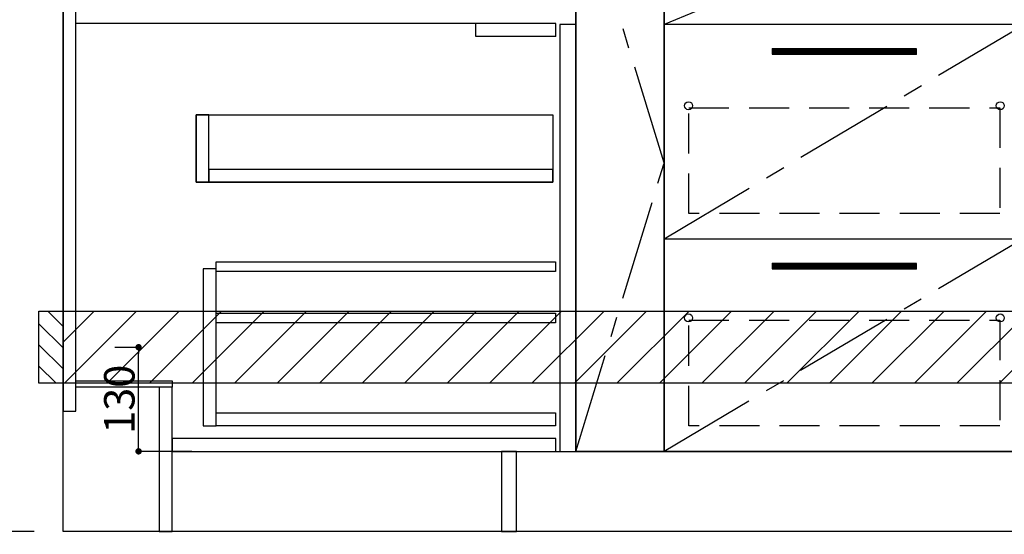
# Model space of a CAD drawing. Extents: x 27948 to 54421, y -11045 to -2175.
# Drawn here: x 43204 to 44433, y -8988 to -8346 of the extents above; entities that cross this region are included whole.
import ezdxf

# ---------------------------------------------------------------- set-up
doc = ezdxf.new("R2010")
doc.units = 0
doc.header["$LTSCALE"] = 50
doc.header["$MEASUREMENT"] = 0
doc.linetypes.add('CENTER', pattern=[2, 1.25, -0.25, 0.25, -0.25])
doc.linetypes.add('HIDDEN', pattern=[0.375, 0.25, -0.125])
doc.layers.get('0').update_dxf_attribs({"linetype": 'CONTINUOUS'})
doc.layers.get('DEFPOINTS').update_dxf_attribs({"color": 146, "linetype": 'CONTINUOUS'})
for name, color, linetype in [('111-壁仕上', 3, 'CONTINUOUS'), ('120-キャビネット（外）', 7, 'CONTINUOUS'), ('121-キャビネット（中）', 253, 'HIDDEN'), ('122-扉', 6, 'CONTINUOUS'), ('123-扉向き', 231, 'CENTER'), ('150-機器', 8, 'CONTINUOUS'), ('166-寸法B', 11, 'CONTINUOUS'), ('180-補助', 161, 'CONTINUOUS')]:
    doc.layers.add(name, color=color, linetype=linetype)
doc.styles.add('KH001', font='txt')
doc.dimstyles.new('KH1xx015', dxfattribs={"dimscale": 10, "dimtxt": 3.8, "dimasz": 0.8, "dimexe": 0.3, "dimexo": 1.2, "dimgap": 0.5, "dimtad": 3, "dimdec": 1, "dimdsep": 46, "dimlunit": 6, "dimtxsty": 'KH001', "dimblk": 'DOT', "dimcen": 1, "dimdle": 1, "dimclrd": 256, "dimclre": 256, "dimclrt": 256, "dimadec": 0, "dimazin": 0, "dimtfac": 1, "dimtdec": 1, "dimtix": 1, "dimtmove": 2, "dimatfit": 3, "dimldrblk": 'CLOSEDBLANK', "dimfxl": 1, "dimtolj": 1, "dimtzin": 0, "dimlwd": -1, "dimlwe": -1, "dimarcsym": 0})
doc.dimstyles.new('KH1xx030', dxfattribs={"dimscale": 30, "dimtxt": 2, "dimasz": 0.6, "dimexe": 0.3, "dimexo": 1.2, "dimgap": 0.5, "dimtad": 3, "dimdec": 1, "dimdsep": 46, "dimlunit": 6, "dimtxsty": 'KH001', "dimblk": 'DOT', "dimcen": 1, "dimdle": 1, "dimclrd": 256, "dimclre": 256, "dimclrt": 256, "dimadec": 0, "dimazin": 0, "dimtfac": 1, "dimtdec": 1, "dimtix": 1, "dimtmove": 2, "dimatfit": 3, "dimldrblk": 'CLOSEDBLANK', "dimfxl": 1, "dimtolj": 1, "dimtzin": 0, "dimlwd": -1, "dimlwe": -1, "dimarcsym": 0})

# ---------------------------------------------------------------- blocks, each defined once
blk = doc.blocks.new('_Dot')
at = {"color": 0, "linetype": 'ByBlock', "lineweight": -2}
blk.add_line((-0.5, 0), (-1, 0), dxfattribs=at)
at = {"color": 0, "linetype": 'ByBlock', "const_width": 0.5}
blk.add_lwpolyline([(-0.25, 0, 1), (0.25, 0, 1)], format="xyb", close=True, dxfattribs=at)
blk = doc.blocks.new('*D85')
at = {"layer": '166-寸法B', "transparency": 16777216}
for p, q in [((43258.3, -9020.9), (43258.3, -9473.5)), ((45377.3, -9020.9), (45377.3, -9473.5)), ((45359.3, -9464.5), (43276.3, -9464.5))]:
    blk.add_line(p, q, dxfattribs=at)
at = {"layer": 'DEFPOINTS', "color": 0, "transparency": 16777216}
for p in [(43258.3, -8984.9), (45377.3, -8984.9), (43258.3, -9464.5)]:
    blk.add_point(p, dxfattribs=at)
at = {"layer": '166-寸法B', "transparency": 16777216, "xscale": 18, "yscale": 18, "zscale": 18, "rotation": 180}
blk.add_blockref('_Dot', (43258.3, -9464.5), dxfattribs=at)
at = {"layer": '166-寸法B', "transparency": 16777216, "xscale": 18, "yscale": 18, "zscale": 18}
blk.add_blockref('_Dot', (45377.3, -9464.5), dxfattribs=at)
at = {"layer": '166-寸法B', "transparency": 16777216, "insert": (44317.8, -9415.7), "char_height": 60, "attachment_point": 5, "style": 'KH001'}
blk.add_mtext('\\A1;2,119', dxfattribs=at)
blk = doc.blocks.new('_ClosedBlank')
at = {"color": 0, "linetype": 'ByBlock', "lineweight": -2}
for p, q in [((-1, 0.167), (0, 0)), ((-1, 0.167), (-1, -0.167)), ((0, 0), (-1, -0.167))]:
    blk.add_line(p, q, dxfattribs=at)
blk = doc.blocks.new('*D98')
at = {"layer": '166-寸法B', "transparency": 16777216}
for p, q in [((43258.3, -9020.9), (43258.3, -9608.5)), ((45380.3, -9020.9), (45380.3, -9608.5)), ((45362.3, -9599.5), (43276.3, -9599.5))]:
    blk.add_line(p, q, dxfattribs=at)
at = {"layer": 'DEFPOINTS', "color": 0, "transparency": 16777216}
for p in [(43258.3, -8984.9), (45380.3, -8984.9), (43258.3, -9599.5)]:
    blk.add_point(p, dxfattribs=at)
at = {"layer": '166-寸法B', "transparency": 16777216, "xscale": 18, "yscale": 18, "zscale": 18, "rotation": 180}
blk.add_blockref('_Dot', (43258.3, -9599.5), dxfattribs=at)
at = {"layer": '166-寸法B', "transparency": 16777216, "xscale": 18, "yscale": 18, "zscale": 18}
blk.add_blockref('_Dot', (45380.3, -9599.5), dxfattribs=at)
at = {"layer": '166-寸法B', "transparency": 16777216, "insert": (44319.3, -9550.7), "char_height": 60, "attachment_point": 5, "style": 'KH001'}
blk.add_mtext('\\A1;2,122', dxfattribs=at)
blk = doc.blocks.new('*D120')
at = {"layer": 'DEFPOINTS', "transparency": 16777216}
for p, q in [((43323.1, -8754.9), (43355.6, -8754.9)), ((43352.6, -8876.9), (43352.6, -8762.9)), ((43419.1, -8884.9), (43349.6, -8884.9))]:
    blk.add_line(p, q, dxfattribs=at)
at = {"layer": 'DEFPOINTS', "color": 0, "transparency": 16777216}
for p in [(43311.1, -8754.9), (43352.6, -8754.9), (43431.1, -8884.9)]:
    blk.add_point(p, dxfattribs=at)
at = {"layer": 'DEFPOINTS', "transparency": 16777216, "xscale": 8, "yscale": 8, "zscale": 8}
for p, rotation in [((43352.6, -8754.9), 90), ((43352.6, -8884.9), 270)]:
    blk.add_blockref('_Dot', p, dxfattribs=dict(at, rotation=rotation))
at = {"layer": 'DEFPOINTS', "transparency": 16777216, "insert": (43328.6, -8819.9), "char_height": 38, "attachment_point": 5, "rotation": 90, "style": 'KH001'}
blk.add_mtext('\\A1;130', dxfattribs=at)
blk = doc.blocks.new('3段引出しW450_S')
at = {"layer": '120-キャビネット（外）'}
h = blk.add_hatch(dxfattribs=at)
h.set_pattern_fill('ANSI31', color=6, style=0)
h.set_pattern_definition([(45, (-181115.5809, -4354.45541), (-0.08838834765, 0.08838834765), [])])
h.paths.add_polyline_path([(135, 690), (315, 690), (315, 682.5), (135, 682.5)])
edge = h.paths.add_edge_path()
edge.add_line((135, 682.5), (465.4, 682.5))
h = blk.add_hatch(dxfattribs=at)
h.set_pattern_fill('ANSI31', color=6, style=0)
h.set_pattern_definition([(45, (-181115.5809, -4541.4554), (-0.08838834765, 0.08838834765), [])])
h.paths.add_polyline_path([(135, 503), (315, 503), (315, 495.5), (135, 495.5)])
edge = h.paths.add_edge_path()
edge.add_line((135, 495.5), (465.4, 495.5))
h = blk.add_hatch(dxfattribs=at)
h.set_pattern_fill('ANSI31', color=6, style=0)
h.set_pattern_definition([(45, (-181115.5809, -4809.45541), (-0.08838834765, 0.08838834765), [])])
h.paths.add_polyline_path([(135, 235), (315, 235), (315, 227.5), (135, 227.5)])
edge = h.paths.add_edge_path()
edge.add_line((135, 227.5), (465.4, 227.5))
at = {"layer": '120-キャビネット（外）', "color": 6}
for p, q in [((135, 690), (315, 690)), ((315, 682.5), (135, 682.5)), ((450, 533), (0, 533)), ((135, 503), (315, 503)), ((315, 495.5), (135, 495.5)), ((450, 265), (0, 265)), ((135, 235), (315, 235)), ((315, 227.5), (135, 227.5))]:
    blk.add_line(p, q, dxfattribs=at)
blk.add_lwpolyline([(450, 0), (0, 0), (0, 720), (450, 720)], close=True, dxfattribs=at)
at = {"layer": '120-キャビネット（外）', "color": 13, "ltscale": 4}
for centre in [(30.5, 431.5), (30.5, 431.5), (419.5, 431.5), (419.5, 431.5), (30.5, 166.5), (30.5, 166.5), (419.5, 166.5), (419.5, 166.5)]:
    blk.add_circle(centre, 5, dxfattribs=at)
at = {"layer": '121-キャビネット（中）', "color": 13, "ltscale": 4}
for points in [[(31, 645), (419, 645), (419, 561), (31, 561)], [(31, 428.9), (419, 428.9), (419, 296.9), (31, 296.9)], [(31, 163.9), (419, 163.9), (419, 31.9), (31, 31.9)]]:
    blk.add_lwpolyline(points, close=True, dxfattribs=at)
at = {"layer": '123-扉向き', "ltscale": 2}
for p, q in [((450, 720), (0, 533)), ((450, 533), (0, 265)), ((450, 266.5), (0, 0))]:
    blk.add_line(p, q, dxfattribs=at)
blk = doc.blocks.new('*D303')
at = {"layer": '166-寸法B', "transparency": 16777216}
for p, q in [((43222.3, -8124.9), (42841.9, -8124.9)), ((42850.9, -8966.9), (42850.9, -8142.9)), ((43222.3, -8984.9), (42841.9, -8984.9))]:
    blk.add_line(p, q, dxfattribs=at)
at = {"layer": 'DEFPOINTS', "color": 0, "transparency": 16777216}
for p in [(42850.9, -8124.9), (43258.3, -8124.9), (43258.3, -8984.9)]:
    blk.add_point(p, dxfattribs=at)
at = {"layer": '166-寸法B', "transparency": 16777216, "xscale": 18, "yscale": 18, "zscale": 18}
for p, rotation in [((42850.9, -8124.9), 90), ((42850.9, -8984.9), 270)]:
    blk.add_blockref('_Dot', p, dxfattribs=dict(at, rotation=rotation))
at = {"layer": '166-寸法B', "transparency": 16777216, "insert": (42800.9, -8554.9), "char_height": 60, "attachment_point": 5, "rotation": 90, "style": 'KH001'}
blk.add_mtext('\\A1;860(910)', dxfattribs=at)
blk = doc.blocks.new('*D304')
at = {"layer": '166-寸法B', "transparency": 16777216}
for p, q in [((43218.9, -6584.9), (42706.9, -6584.9)), ((42715.9, -8966.9), (42715.9, -6602.9)), ((43222.3, -8984.9), (42706.9, -8984.9))]:
    blk.add_line(p, q, dxfattribs=at)
at = {"layer": 'DEFPOINTS', "color": 0, "transparency": 16777216}
for p in [(42715.9, -6584.9), (43254.9, -6584.9), (43258.3, -8984.9)]:
    blk.add_point(p, dxfattribs=at)
at = {"layer": '166-寸法B', "transparency": 16777216, "xscale": 18, "yscale": 18, "zscale": 18}
for p, rotation in [((42715.9, -6584.9), 90), ((42715.9, -8984.9), 270)]:
    blk.add_blockref('_Dot', p, dxfattribs=dict(at, rotation=rotation))
at = {"layer": '166-寸法B', "transparency": 16777216, "insert": (42667.1, -7784.9), "char_height": 60, "attachment_point": 5, "rotation": 90, "style": 'KH001'}
blk.add_mtext('\\A1;2,400', dxfattribs=at)

msp = doc.modelspace()

# ---------------------------------------------------------------- hatches: boundary and pattern name
at = {"layer": '180-補助'}
h = msp.add_hatch(dxfattribs=at)
h.set_pattern_fill('ANSI31', color=256, scale=150, style=0)
h.set_pattern_definition([(135, (497998.87, -8897.125), (13.25825215, 13.25825215), [])])
h.paths.add_polyline_path([(43258.34, -8799.89), (43228.34, -8799.89), (43228.34, -8709.89), (43258.34, -8709.89)])
h = msp.add_hatch(dxfattribs=at)
h.set_pattern_fill('ANSI31', color=13, scale=300, style=0)
h.set_pattern_definition([(45, (-356598.74, 4203.167), (-26.5165043, 26.5165043), [])])
h.paths.add_polyline_path([(43258.34, -8709.89), (45377.34, -8709.89), (45377.34, -8799.89), (43258.34, -8799.89)])

# ---------------------------------------------------------------- linework, layer by layer
at = {"layer": '111-壁仕上', "ltscale": 2}
for p, q in [((43258.34, -8984.89), (43258.34, -6584.89)), ((45615.51, -8984.89), (43258.34, -8984.89))]:
    msp.add_line(p, q, dxfattribs=at)
at = {"layer": '120-キャビネット（外）', "color": 6}
msp.add_line((43898.34, -8164.89), (43898.34, -8884.89), dxfattribs=at)
for points in [[(43898.34, -8164.89), (44008.34, -8164.89), (44008.34, -8884.89), (43898.34, -8884.89)], [(45358.34, -8164.89), (44008.34, -8164.89), (44008.34, -8884.89), (45358.34, -8884.89)], [(44008.34, -8884.89), (44008.34, -8884.89), (44008.34, -8164.89), (44008.34, -8164.89)], [(43824.34, -8884.89), (45358.34, -8884.89), (45358.34, -8984.89), (43824.34, -8984.89)]]:
    msp.add_lwpolyline(points, close=True, dxfattribs=at)
at = {"layer": '121-キャビネット（中）', "linetype": 'Continuous', "ltscale": 2}
msp.add_line((43873.34, -8350.89), (43274.34, -8350.89), dxfattribs=at)
at = {"layer": '121-キャビネット（中）', "linetype": 'Continuous'}
for p, q in [((43773.34, -8366.89), (43773.34, -8350.89)), ((43873.34, -8350.89), (43773.34, -8350.89)), ((43873.34, -8366.89), (43873.34, -8350.89)), ((43873.34, -8366.89), (43773.34, -8366.89))]:
    msp.add_line(p, q, dxfattribs=at)
for points in [[(43898.34, -8351.89), (43878.34, -8351.89), (43878.34, -8884.89), (43898.34, -8884.89)], [(43440.34, -8464.89), (43424.34, -8464.89), (43424.34, -8548.89), (43440.34, -8548.89)], [(43869.34, -8548.89), (43424.34, -8548.89), (43424.34, -8464.89), (43869.34, -8464.89)], [(43440.34, -8548.89), (43869.34, -8548.89), (43869.34, -8532.89), (43440.34, -8532.89)], [(43449.34, -8656.89), (43433.34, -8656.89), (43433.34, -8852.89), (43449.34, -8852.89)], [(43449.34, -8836.89), (43872.84, -8836.89), (43872.84, -8852.89), (43449.34, -8852.89)]]:
    msp.add_lwpolyline(points, close=True, dxfattribs=at)
at = {"layer": '122-扉', "color": 253}
for points in [[(43274.34, -8164.89), (43258.34, -8164.89), (43258.34, -8834.89), (43274.34, -8834.89)], [(43394.34, -8796.89), (43394.34, -8804.89), (43274.34, -8804.89), (43274.34, -8796.89)], [(43394.34, -8804.89), (43378.34, -8804.89), (43378.34, -8984.89), (43394.34, -8984.89)], [(43824.34, -8884.89), (43805.34, -8884.89), (43805.34, -8984.89), (43824.34, -8984.89)]]:
    msp.add_lwpolyline(points, close=True, dxfattribs=at)
at = {"layer": '122-扉', "color": 253, "linetype": 'Continuous'}
for points in [[(43872.84, -8660.29), (43449.34, -8660.29), (43449.34, -8648.29), (43872.84, -8648.29)], [(43872.84, -8724.29), (43449.34, -8724.29), (43449.34, -8712.29), (43872.84, -8712.29)], [(43873.34, -8868.89), (43394.34, -8868.89), (43394.34, -8884.89), (43873.34, -8884.89)]]:
    msp.add_lwpolyline(points, close=True, dxfattribs=at)
at = {"layer": '123-扉向き', "ltscale": 2}
msp.add_lwpolyline([(43898.34, -8884.89), (44008.34, -8524.89), (43898.34, -8164.89)], dxfattribs=at)
at = {"layer": '150-機器', "color": 253, "linetype": 'Continuous'}
msp.add_lwpolyline([(43258.34, -8799.89), (43228.34, -8799.89), (43228.34, -8709.89), (43258.34, -8709.89)], close=True, dxfattribs=at)
at = {"layer": '180-補助', "color": 13}
msp.add_lwpolyline([(43258.34, -8709.89), (45377.34, -8709.89), (45377.34, -8799.89), (43258.34, -8799.89)], close=True, dxfattribs=at)

# ---------------------------------------------------------------- block references
at = {"layer": '120-キャビネット（外）'}
msp.add_blockref('3段引出しW450_S', (44008.34, -8884.89), dxfattribs=at)

# ---------------------------------------------------------------- dimensions: what is measured, and where the dimension line sits
at = {"layer": '166-寸法B'}
for base, p1, p2, angle, picture, middle in [((42715.88, -6584.89), (43258.34, -8984.89), (43254.88, -6584.89), 90, '*D304', (42667.08, -7784.89)), ((43258.34, -9464.54), (45377.34, -8984.89), (43258.34, -8984.89), 180, '*D85', (44317.84, -9415.73))]:
    dim = msp.add_linear_dim(base=base, p1=p1, p2=p2, angle=angle, dimstyle='KH1xx030', dxfattribs=at)
    dim.commit()
    dim.dimension.update_dxf_attribs({"geometry": picture, "text_midpoint": middle})
dim = msp.add_linear_dim(base=(42850.88, -8124.89), p1=(43258.34, -8984.89), p2=(43258.34, -8124.89), angle=90, dimstyle='KH1xx030', override={"dimpost": '(910)'}, dxfattribs=at)
dim.commit()
dim.dimension.update_dxf_attribs({"geometry": '*D303', "text_midpoint": (42800.86, -8554.89)})
dim = msp.add_linear_dim(base=(43258.34, -9599.54), p1=(45380.34, -8984.89), p2=(43258.34, -8984.89), dimstyle='KH1xx030', override={"dimtmove": 1}, dxfattribs=at)
dim.commit()
dim.dimension.update_dxf_attribs({"geometry": '*D98', "text_midpoint": (44319.34, -9550.73)})
at = {"layer": 'DEFPOINTS'}
dim = msp.add_linear_dim(base=(43352.58, -8754.89), p1=(43431.12, -8884.89), p2=(43311.12, -8754.89), angle=90, dimstyle='KH1xx015', dxfattribs=at)
dim.commit()
dim.dimension.update_dxf_attribs({"geometry": '*D120', "text_midpoint": (43328.58, -8819.89)})

doc.saveas('drawing.dxf')
